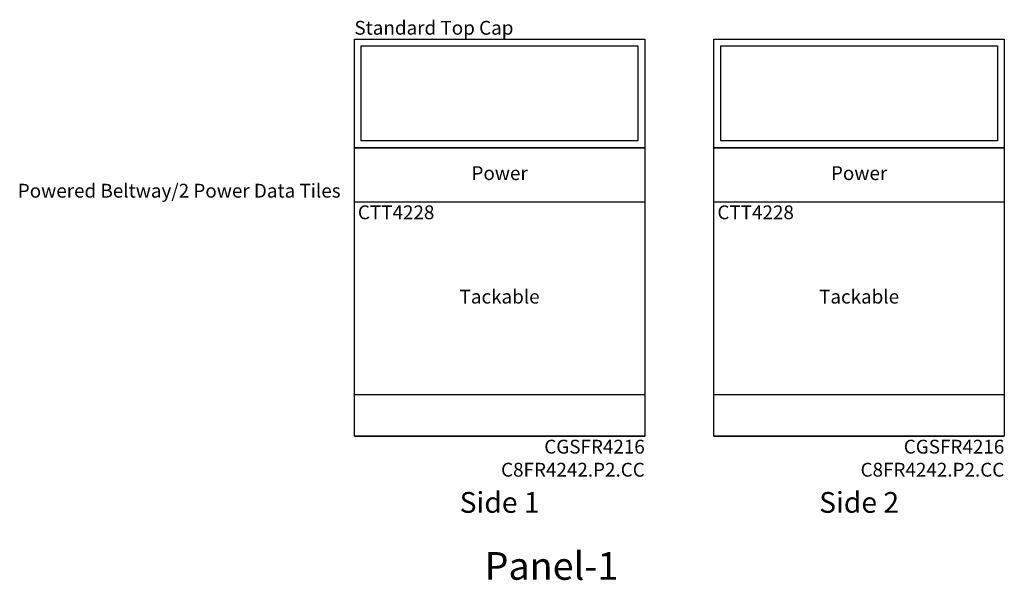
# Model space of a CAD drawing. Units: inches. Extents: x -280 to 250, y -135 to 130.
# Drawn here: x -193 to -50, y 49 to 130 of the extents above; entities that cross this region are included whole.
import ezdxf

# ---------------------------------------------------------------- set-up
doc = ezdxf.new("R2010")
doc.units = ezdxf.units.IN
doc.header["$MEASUREMENT"] = 0
doc.layers.add('A-FURN-PANEL-ELEVATION', color=7, linetype='Continuous')
doc.styles.get("Standard").update_dxf_attribs({"font": 'arial.ttf'})

# ---------------------------------------------------------------- blocks, each defined once
blk = doc.blocks.new('Panel-1 Elevation')
at = {"layer": 'A-FURN-PANEL-ELEVATION'}
for p, q in [((42, 68.7054), (42, 84.4554)), ((42, 84.4554), (84, 84.4554)), ((84, 84.4554), (84, 68.7054)), ((94, 68.7054), (94, 84.4554)), ((94, 84.4554), (136, 84.4554)), ((136, 84.4554), (136, 68.7054)), ((43, 69.7054), (43, 83.4554)), ((43, 83.4554), (83, 83.4554)), ((83, 83.4554), (83, 69.7054)), ((95, 69.7054), (95, 83.4554)), ((95, 83.4554), (135, 83.4554)), ((135, 83.4554), (135, 69.7054)), ((42, 68.7054), (84, 68.7054)), ((84, 68.7054), (42, 68.7054)), ((42, 27), (42, 68.7054)), ((42, 68.7054), (84, 68.7054)), ((83, 69.7054), (43, 69.7054)), ((84, 68.7054), (84, 27)), ((94, 68.7054), (136, 68.7054)), ((136, 68.7054), (94, 68.7054)), ((94, 27), (94, 68.7054)), ((94, 68.7054), (136, 68.7054)), ((135, 69.7054), (95, 69.7054)), ((136, 68.7054), (136, 27)), ((42, 60.89), (84, 60.89)), ((42, 32.99), (42, 60.89)), ((42, 60.89), (84, 60.89)), ((84, 60.89), (84, 32.99)), ((94, 60.89), (136, 60.89)), ((94, 32.99), (94, 60.89)), ((94, 60.89), (136, 60.89)), ((136, 60.89), (136, 32.99)), ((84, 32.99), (42, 32.99)), ((136, 32.99), (94, 32.99)), ((42, 27), (84, 27)), ((84, 27), (42, 27)), ((94, 27), (136, 27)), ((136, 27), (94, 27))]:
    blk.add_line(p, q, dxfattribs=at)
at = {"flags": 1}
blk.add_attdef('CAPPANELWIDTH', (0, 0), '', height=0.001, dxfattribs=at)
blk.add_attdef('CAPPANELWIDTH', (0, 0), '', height=0.001, dxfattribs=at)
blk.add_attdef('CAPPANELWIDTH', (0, 0), '', height=0.001, dxfattribs=at)
at = {"layer": 'A-FURN-PANEL-ELEVATION'}
for s, insert, char_height, attachment_point in [('Standard Top Cap', (42, 84.4554), 2, 7), ('Power', (63, 64.7977), 2, 5), ('Power', (115, 64.7977), 2, 5), ('Powered Beltway/2 Power Data Tiles', (40, 60.89), 2, 9), ('CTT4228', (42.5, 60.39), 2, 1), ('CTT4228', (94.5, 60.39), 2, 1), ('Tackable', (63, 46.94), 2, 5), ('Tackable', (115, 46.94), 2, 5), ('CGSFR4216^M^JC8FR4242.P2.CC', (84, 26.5), 2, 3), ('CGSFR4216^M^JC8FR4242.P2.CC', (136, 26.5), 2, 3), ('Side 1', (63, 15), 3, 8), ('Side 2', (115, 15), 3, 8), ('Panel-1', (70.5, 5), 4, 8)]:
    blk.add_mtext(s, dxfattribs=dict(at, insert=insert, char_height=char_height, attachment_point=attachment_point))

msp = doc.modelspace()

# ---------------------------------------------------------------- block references
msp.add_blockref('Panel-1 Elevation', (-186.31, 42.34))

doc.saveas('drawing.dxf')
